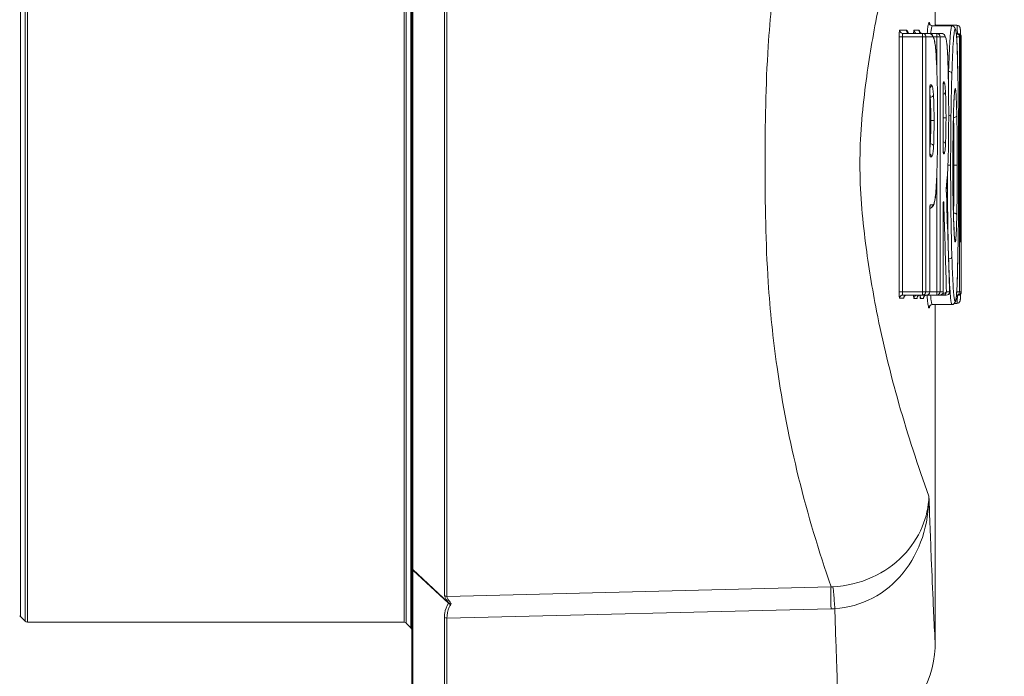
# Model space of a CAD drawing. Units: inches. Extents: x -74 to 1139, y -14 to 845.
# Drawn here: x 466 to 481, y 648 to 658 of the extents above; entities that cross this region are included whole.
import ezdxf

# ---------------------------------------------------------------- set-up
doc = ezdxf.new("R2010")
doc.units = ezdxf.units.IN
doc.header["$MEASUREMENT"] = 0
doc.layers.get('0').update_dxf_attribs({"lineweight": 18})
doc.layers.add('L_Q', color=1, linetype='Continuous', lineweight=5)
doc.styles.add('St', font='verdana.ttf')
doc.dimstyles.new('ST_di quota_01', dxfattribs={"dimscale": 4, "dimtxt": 2, "dimasz": 2, "dimexe": 0.5, "dimexo": 0.5, "dimgap": 0.5, "dimtad": 0, "dimtoh": 1, "dimdec": 0, "dimzin": 9, "dimdsep": 46, "dimtxsty": 'St', "dimcen": 0, "dimclrd": 1, "dimclre": 1, "dimclrt": 7, "dimadec": 1, "dimazin": 2, "dimtfac": 1, "dimtdec": 0, "dimtmove": 0, "dimatfit": 3, "dimfxl": 1, "dimlwd": 5, "dimlwe": 5, "dimarcsym": 0})

# ---------------------------------------------------------------- blocks, each defined once
blk = doc.blocks.new('*D1')
at = {"layer": 'Defpoints', "color": 0, "lineweight": 5, "transparency": 16777216}
for p in [(443.121, 693.831), (351.478, 618.329)]:
    blk.add_point(p, dxfattribs=at)
at = {"layer": 'L_Q', "color": 1, "lineweight": 5, "transparency": 16777216}
for p, q in [((501.195, 741.677), (449.295, 698.918)), ((509.195, 741.677), (501.195, 741.677)), ((351.478, 618.329), (443.121, 693.831)), ((345.304, 613.242), (339.129, 608.155))]:
    blk.add_line(p, q, dxfattribs=at)
for points in [[(448.448, 699.947), (450.143, 697.889), (443.121, 693.831)], [(344.456, 614.271), (346.151, 612.213), (351.478, 618.329)]]:
    blk.add_solid(points, dxfattribs=at)
at = {"layer": 'L_Q', "color": 7, "lineweight": 5, "transparency": 16777216, "insert": (525.347, 741.677), "char_height": 8, "attachment_point": 5, "style": 'St'}
blk.add_mtext('∅119', dxfattribs=at)
blk = doc.blocks.new('*D7')
at = {"layer": 'Defpoints', "color": 0, "lineweight": 5, "transparency": 16777216}
for p in [(396.69, 716.4), (501.225, 716.4), (442.799, 479.08)]:
    blk.add_point(p, dxfattribs=at)
at = {"layer": 'L_Q', "color": 1, "lineweight": 5, "transparency": 16777216}
for p, q in [((398.69, 716.4), (503.225, 716.4)), ((501.225, 708.4), (501.225, 609.449)), ((501.225, 487.08), (501.225, 586.021)), ((444.799, 479.08), (503.225, 479.08))]:
    blk.add_line(p, q, dxfattribs=at)
for points in [[(499.892, 708.4), (502.559, 708.4), (501.225, 716.4)], [(499.892, 487.08), (502.559, 487.08), (501.225, 479.08)]]:
    blk.add_solid(points, dxfattribs=at)
at = {"layer": 'L_Q', "color": 7, "lineweight": 5, "transparency": 16777216, "insert": (501.225, 597.735), "char_height": 8, "attachment_point": 5, "rotation": 90, "style": 'St'}
blk.add_mtext('237', dxfattribs=at)

msp = doc.modelspace()

# ---------------------------------------------------------------- linework, layer by layer
at = {"lineweight": 18}
for p, q in [((472.299, 647.615), (472.299, 664.546)), ((480.299, 658.202), (480.299, 663.409)), ((472.285, 648.995), (472.285, 663.166)), ((466.314, 662.995), (466.314, 649.166)), ((466.385, 649.095), (466.385, 663.066)), ((466.42, 663.08), (466.42, 649.08)), ((472.179, 649.08), (472.179, 663.08)), ((472.214, 663.095), (472.214, 649.066)), ((472.797, 649.488), (472.797, 662.676)), ((472.834, 662.69), (472.834, 649.474)), ((472.315, 660.114), (472.315, 652.059)), ((480.255, 658.202), (480.256, 658.202)), ((480.556, 658.202), (480.256, 658.202)), ((480.631, 658.208), (480.331, 658.208)), ((480.556, 658.202), (480.558, 658.202)), ((479.749, 654.134), (479.749, 658.034)), ((480.26, 658.034), (479.749, 658.034)), ((479.757, 658.134), (479.86, 658.134)), ((479.798, 658.034), (479.798, 654.134)), ((479.807, 658.084), (480.154, 658.084)), ((479.975, 658.133), (480.051, 658.133)), ((480.107, 654.084), (480.107, 658.084)), ((480.107, 658.084), (480.401, 658.083)), ((480.156, 658.034), (480.156, 654.134)), ((480.225, 658.082), (480.21, 658.084)), ((480.324, 658.033), (480.273, 658.033)), ((480.324, 657.555), (480.324, 658.083)), ((480.374, 658.033), (480.324, 658.033)), ((480.374, 658.033), (480.374, 654.133)), ((480.451, 658.033), (480.374, 658.033)), ((480.415, 658.081), (480.401, 658.083)), ((480.623, 658.081), (480.633, 658.081)), ((480.629, 658.001), (480.627, 658.029)), ((480.671, 658.031), (480.629, 658.031)), ((480.631, 657.971), (480.629, 658.001)), ((480.648, 658.08), (480.638, 658.08)), ((480.648, 658.08), (480.648, 658.08)), ((480.671, 658.031), (480.671, 654.131)), ((480.683, 658.031), (480.671, 658.031)), ((480.683, 654.952), (480.683, 658.031)), ((480.698, 658.03), (480.683, 658.03)), ((480.686, 658.129), (480.685, 658.133)), ((480.686, 658.121), (480.686, 658.129)), ((480.687, 658.112), (480.686, 658.121)), ((480.687, 658.102), (480.687, 658.112)), ((480.688, 658.091), (480.687, 658.102)), ((480.688, 658.073), (480.688, 658.091)), ((480.689, 658.061), (480.688, 658.073)), ((480.698, 658.03), (480.698, 654.898)), ((480.633, 657.937), (480.631, 657.971)), ((480.635, 657.9), (480.633, 657.937)), ((480.636, 657.86), (480.635, 657.9)), ((480.638, 657.794), (480.636, 657.86)), ((480.32, 657.643), (480.317, 657.696)), ((480.491, 657.735), (480.488, 657.786)), ((480.493, 657.68), (480.491, 657.735)), ((480.641, 657.721), (480.638, 657.794)), ((480.643, 657.614), (480.641, 657.721)), ((480.32, 657.641), (480.32, 657.643)), ((480.495, 657.631), (480.493, 657.68)), ((480.495, 657.629), (480.495, 657.631)), ((480.509, 657.617), (480.509, 657.629)), ((480.646, 657.472), (480.643, 657.614)), ((480.646, 657.471), (480.646, 657.472)), ((480.225, 657.296), (480.227, 657.296)), ((480.227, 657.296), (480.243, 657.296)), ((480.427, 657.342), (480.43, 657.342)), ((480.43, 657.342), (480.433, 657.342)), ((480.217, 656.293), (480.217, 657.196)), ((480.586, 657.027), (480.591, 657.123)), ((480.591, 657.123), (480.592, 657.141)), ((480.592, 657.141), (480.593, 657.156)), ((480.586, 657.029), (480.586, 657.027)), ((480.465, 656.793), (480.415, 656.793)), ((480.541, 656.817), (480.54, 656.73)), ((480.542, 656.902), (480.541, 656.817)), ((480.282, 656.753), (480.217, 656.753)), ((480.421, 656.333), (480.421, 656.345)), ((480.243, 656.199), (480.225, 656.199)), ((480.433, 656.245), (480.427, 656.245)), ((480.536, 656.069), (480.493, 656.069)), ((480.493, 656.036), (480.493, 656.034)), ((480.536, 656.148), (480.536, 656.069)), ((480.536, 656.069), (480.536, 656.036)), ((480.637, 656.068), (480.569, 656.068)), ((480.587, 656.162), (480.587, 656.068)), ((480.587, 656.068), (480.587, 655.977)), ((480.323, 655.894), (480.324, 655.892)), ((480.324, 654.083), (480.324, 655.894)), ((480.474, 655.79), (480.473, 655.782)), ((480.473, 655.783), (480.474, 655.789)), ((480.473, 655.779), (480.473, 655.782)), ((480.473, 655.782), (480.473, 655.781)), ((480.471, 655.644), (480.47, 655.664)), ((480.471, 655.644), (480.471, 655.643)), ((480.476, 655.498), (480.471, 655.643)), ((480.225, 655.461), (480.262, 655.461)), ((480.266, 655.442), (480.272, 655.453)), ((480.423, 655.489), (480.424, 655.496)), ((480.432, 655.459), (480.433, 655.413)), ((480.477, 655.475), (480.476, 655.498)), ((480.477, 655.46), (480.477, 655.475)), ((480.218, 655.412), (480.23, 655.414)), ((480.433, 655.413), (480.437, 655.312)), ((480.582, 655.211), (480.579, 655.315)), ((480.579, 655.314), (480.579, 655.315)), ((480.583, 655.182), (480.582, 655.211)), ((480.588, 655.068), (480.583, 655.182)), ((480.59, 655.017), (480.588, 655.068)), ((480.592, 654.999), (480.59, 655.017)), ((480.683, 654.985), (480.683, 654.998)), ((480.683, 654.974), (480.683, 654.985)), ((480.684, 654.904), (480.683, 654.952)), ((480.695, 654.898), (480.685, 654.898)), ((480.695, 654.131), (480.695, 654.898)), ((480.643, 654.493), (480.646, 654.666)), ((480.646, 654.667), (480.646, 654.666)), ((480.638, 654.319), (480.64, 654.389)), ((480.64, 654.389), (480.643, 654.493)), ((480.634, 654.217), (480.635, 654.256)), ((480.635, 654.256), (480.638, 654.319)), ((479.749, 654.134), (480.217, 654.134)), ((480.167, 654.084), (479.807, 654.084)), ((480.371, 654.083), (480.167, 654.083)), ((480.217, 654.133), (480.324, 654.133)), ((480.374, 654.133), (480.324, 654.133)), ((480.324, 654.083), (480.371, 654.083)), ((480.374, 654.133), (480.421, 654.133)), ((480.469, 654.082), (480.374, 654.083)), ((480.415, 654.11), (480.422, 654.11)), ((480.422, 654.11), (480.421, 654.134)), ((480.422, 654.083), (480.422, 654.11)), ((480.422, 654.083), (480.469, 654.082)), ((480.469, 654.082), (480.427, 654.083)), ((480.471, 654.133), (480.519, 654.132)), ((480.645, 654.081), (480.621, 654.081)), ((480.625, 654.081), (480.645, 654.081)), ((480.629, 654.131), (480.671, 654.131)), ((480.63, 654.151), (480.632, 654.182)), ((480.632, 654.182), (480.634, 654.217)), ((480.645, 654.081), (480.641, 654.081)), ((480.674, 654.131), (480.693, 654.131)), ((480.688, 654.085), (480.689, 654.1)), ((480.688, 654.073), (480.688, 654.085)), ((480.693, 654.131), (480.695, 654.131)), ((479.764, 654.034), (479.757, 654.034)), ((479.771, 654.034), (479.764, 654.034)), ((479.818, 654.034), (479.771, 654.034)), ((480.021, 654.033), (479.975, 654.033)), ((480.119, 654.032), (480.072, 654.033)), ((480.25, 653.938), (480.256, 653.938)), ((480.256, 653.938), (480.256, 653.938)), ((480.556, 653.938), (480.256, 653.938)), ((480.299, 648.751), (480.299, 653.938)), ((480.557, 653.938), (480.556, 653.938)), ((480.631, 653.956), (480.596, 653.956)), ((480.632, 653.956), (480.631, 653.956)), ((480.687, 654.053), (480.688, 654.063)), ((480.687, 654.044), (480.687, 654.053)), ((480.688, 654.063), (480.688, 654.073)), ((472.315, 652.059), (472.315, 651.912)), ((472.315, 651.912), (472.315, 651.212)), ((472.315, 651.212), (472.315, 651.079)), ((472.315, 651.079), (472.315, 649.969)), ((472.315, 649.969), (472.315, 649.904)), ((472.315, 649.904), (472.315, 649.888)), ((472.315, 649.888), (472.859, 649.379)), ((472.315, 649.878), (472.315, 647.579)), ((472.859, 649.371), (472.315, 649.878)), ((478.707, 649.622), (472.834, 649.474)), ((478.707, 649.286), (472.834, 649.143)), ((466.314, 649.166), (466.385, 649.095)), ((472.797, 647.108), (472.797, 649.154)), ((472.834, 649.143), (472.834, 647.094)), ((472.179, 649.08), (466.42, 649.08)), ((472.214, 649.066), (472.285, 648.995))]:
    msp.add_line(p, q, dxfattribs=at)
for points in [[(480.255, 658.202), (480.251, 658.202), (480.241, 658.205), (480.231, 658.209), (480.224, 658.215), (480.22, 658.219), (480.218, 658.223), (480.216, 658.225), (480.216, 658.226), (480.216, 658.227)], [(480.331, 658.208), (480.32, 658.21), (480.31, 658.213), (480.302, 658.218), (480.299, 658.22)], [(480.685, 658.133), (480.685, 658.136), (480.685, 658.139), (480.685, 658.142), (480.684, 658.145), (480.684, 658.148), (480.684, 658.151), (480.684, 658.153), (480.683, 658.156), (480.683, 658.158), (480.682, 658.16), (480.682, 658.163), (480.682, 658.165), (480.681, 658.167), (480.68, 658.17), (480.679, 658.173), (480.678, 658.177), (480.676, 658.181), (480.672, 658.187), (480.667, 658.193), (480.661, 658.199), (480.652, 658.204), (480.641, 658.207), (480.631, 658.208)], [(480.092, 658.084), (480.084, 658.086), (480.075, 658.091), (480.069, 658.097), (480.066, 658.1), (480.066, 658.102)], [(480.299, 657.914), (480.296, 657.936), (480.293, 657.956), (480.289, 657.974), (480.286, 657.99), (480.283, 658.004), (480.279, 658.017), (480.275, 658.028), (480.271, 658.039), (480.265, 658.049), (480.259, 658.059), (480.25, 658.068), (480.239, 658.076), (480.225, 658.082)], [(480.317, 657.696), (480.315, 657.734), (480.313, 657.769), (480.31, 657.803), (480.307, 657.834), (480.305, 657.863), (480.302, 657.89), (480.299, 657.914)], [(480.488, 657.786), (480.487, 657.81), (480.486, 657.833), (480.484, 657.854), (480.483, 657.874), (480.481, 657.893), (480.48, 657.911)], [(480.217, 657.196), (480.217, 657.197), (480.217, 657.207), (480.217, 657.217), (480.218, 657.226), (480.218, 657.234), (480.218, 657.242), (480.219, 657.249), (480.219, 657.256), (480.219, 657.262), (480.22, 657.267), (480.22, 657.271), (480.221, 657.274), (480.221, 657.277), (480.221, 657.278)], [(480.421, 656.345), (480.421, 657.248), (480.421, 657.257), (480.421, 657.266), (480.421, 657.275), (480.421, 657.283), (480.421, 657.29), (480.422, 657.297), (480.422, 657.303), (480.422, 657.309), (480.423, 657.314), (480.423, 657.318), (480.423, 657.321), (480.424, 657.324), (480.424, 657.326), (480.424, 657.327), (480.424, 657.327)], [(480.593, 657.156), (480.594, 657.17), (480.595, 657.177), (480.595, 657.183), (480.596, 657.188), (480.596, 657.194), (480.597, 657.198), (480.597, 657.203), (480.598, 657.207), (480.598, 657.211), (480.599, 657.214), (480.599, 657.217), (480.6, 657.219), (480.6, 657.221), (480.6, 657.222), (480.601, 657.223)], [(480.219, 656.247), (480.218, 656.253), (480.218, 656.26), (480.218, 656.268), (480.217, 656.276), (480.217, 656.284), (480.217, 656.293)], [(480.221, 656.218), (480.221, 656.216), (480.221, 656.216), (480.221, 656.217), (480.221, 656.218), (480.221, 656.22), (480.22, 656.223), (480.22, 656.227), (480.22, 656.231), (480.219, 656.236), (480.219, 656.241), (480.219, 656.247)], [(480.422, 656.294), (480.421, 656.3), (480.421, 656.306), (480.421, 656.312), (480.421, 656.319), (480.421, 656.326), (480.421, 656.333)], [(480.424, 656.26), (480.424, 656.26), (480.424, 656.259), (480.424, 656.26), (480.424, 656.261), (480.424, 656.263), (480.423, 656.265), (480.423, 656.268), (480.423, 656.271), (480.423, 656.275), (480.422, 656.279), (480.422, 656.284), (480.422, 656.289), (480.422, 656.294)], [(480.302, 655.581), (480.305, 655.61), (480.308, 655.643), (480.311, 655.679), (480.314, 655.719), (480.317, 655.762), (480.32, 655.808), (480.322, 655.856), (480.324, 655.892)], [(480.48, 655.838), (480.484, 655.873), (480.487, 655.912)], [(480.487, 655.912), (480.489, 655.955), (480.492, 656), (480.493, 656.034)], [(480.47, 655.664), (480.47, 655.673), (480.47, 655.683), (480.47, 655.692), (480.47, 655.702), (480.47, 655.711), (480.47, 655.719), (480.47, 655.727), (480.471, 655.735), (480.471, 655.742), (480.471, 655.749), (480.471, 655.755), (480.472, 655.761), (480.472, 655.766), (480.472, 655.771), (480.472, 655.774), (480.473, 655.777), (480.473, 655.779)], [(480.473, 655.781), (480.477, 655.806), (480.48, 655.838)], [(480.218, 655.408), (480.219, 655.415), (480.219, 655.422), (480.219, 655.427), (480.22, 655.432), (480.22, 655.437), (480.221, 655.44), (480.221, 655.443), (480.221, 655.443)], [(480.23, 655.414), (480.245, 655.421), (480.257, 655.431), (480.266, 655.442)], [(480.272, 655.453), (480.278, 655.465), (480.282, 655.479), (480.286, 655.494), (480.29, 655.511)], [(480.29, 655.511), (480.294, 655.532), (480.298, 655.555), (480.302, 655.581)], [(480.421, 654.133), (480.421, 655.422), (480.421, 655.43), (480.421, 655.438), (480.421, 655.445), (480.421, 655.452), (480.421, 655.459), (480.422, 655.465), (480.422, 655.471), (480.422, 655.477), (480.422, 655.481), (480.423, 655.486), (480.423, 655.489)], [(480.217, 654.134), (480.217, 655.363), (480.217, 655.373), (480.217, 655.382), (480.218, 655.391), (480.218, 655.4), (480.218, 655.408)], [(480.593, 654.976), (480.592, 654.991), (480.592, 654.999)], [(480.6, 654.917), (480.6, 654.917), (480.6, 654.917), (480.6, 654.918), (480.6, 654.919), (480.6, 654.92), (480.599, 654.923), (480.599, 654.925), (480.598, 654.928), (480.598, 654.932), (480.597, 654.936), (480.597, 654.94), (480.596, 654.945), (480.596, 654.95), (480.595, 654.956), (480.594, 654.962), (480.594, 654.969), (480.593, 654.976)], [(479.822, 654.053), (479.822, 654.052), (479.822, 654.051), (479.822, 654.052), (479.823, 654.054), (479.824, 654.057), (479.827, 654.062), (479.83, 654.067), (479.835, 654.071), (479.841, 654.076), (479.847, 654.079), (479.854, 654.082)], [(480.028, 654.058), (480.031, 654.062), (480.034, 654.067), (480.039, 654.071), (480.044, 654.075), (480.049, 654.078), (480.056, 654.08), (480.062, 654.082), (480.069, 654.083), (480.071, 654.083)], [(480.125, 654.054), (480.127, 654.058), (480.13, 654.063), (480.133, 654.067), (480.138, 654.071), (480.143, 654.075), (480.148, 654.078), (480.155, 654.08)], [(480.557, 653.938), (480.562, 653.938), (480.575, 653.941), (480.586, 653.947), (480.595, 653.955), (480.6, 653.961), (480.604, 653.967), (480.607, 653.972), (480.609, 653.978), (480.61, 653.982), (480.612, 653.987), (480.613, 653.992), (480.614, 653.997), (480.616, 654.003), (480.617, 654.009), (480.618, 654.015), (480.619, 654.022), (480.62, 654.029), (480.621, 654.037), (480.622, 654.045), (480.623, 654.054), (480.624, 654.064), (480.625, 654.074), (480.626, 654.085), (480.626, 654.096), (480.627, 654.109)], [(480.627, 654.109), (480.628, 654.122), (480.63, 654.151)], [(480.024, 654.047), (480.024, 654.048), (480.025, 654.051), (480.026, 654.054), (480.028, 654.058)], [(480.122, 654.047), (480.122, 654.046), (480.121, 654.045), (480.122, 654.046), (480.122, 654.047), (480.123, 654.05), (480.125, 654.054)], [(480.216, 653.914), (480.216, 653.914), (480.216, 653.913), (480.216, 653.915), (480.217, 653.917), (480.219, 653.92), (480.223, 653.924), (480.23, 653.93), (480.239, 653.935), (480.25, 653.938)], [(480.632, 653.956), (480.642, 653.958), (480.653, 653.961), (480.661, 653.966), (480.668, 653.972), (480.672, 653.978), (480.676, 653.983), (480.678, 653.988), (480.679, 653.991), (480.68, 653.994), (480.681, 653.997), (480.682, 653.999), (480.682, 654.001), (480.683, 654.004), (480.683, 654.006), (480.683, 654.008), (480.684, 654.01), (480.684, 654.013), (480.684, 654.015), (480.685, 654.018), (480.685, 654.02), (480.685, 654.023), (480.685, 654.026), (480.686, 654.029), (480.686, 654.033), (480.686, 654.036), (480.687, 654.044)], [(478.839, 647.251), (478.888, 647.254), (479.005, 647.265), (479.123, 647.286), (479.239, 647.317), (479.353, 647.357), (479.464, 647.406), (479.571, 647.465), (479.672, 647.531), (479.768, 647.606), (479.857, 647.687), (479.938, 647.775), (480.012, 647.868), (480.077, 647.966), (480.134, 648.067), (480.182, 648.17), (480.222, 648.275), (480.253, 648.381), (480.276, 648.486), (480.291, 648.589), (480.298, 648.69), (480.299, 648.751)]]:
    msp.add_lwpolyline(points, dxfattribs=at)
for centre, radius, start, end in [((480.256, 658.252), 0.05, 179.9644, 268.6853), ((480.278, 658.192), 0.0562, 10.7715, 11.7019), ((480.556, 658.152), 0.05, 359.9642, 88.432), ((479.807, 658.133), 0.049, 259.7863, 269.9425), ((480.081, 658.034), 0.283, 178.2568, 179.9953), ((479.91, 658.134), 0.0495, 180.0581, 190.1491), ((480.101, 658.133), 0.0495, 180.0583, 190.1619), ((480.103, 658.133), 0.0512, 190.1266, 199.8772), ((483.037, 657.856), 2.868, 174.4213, 175.4356), ((482.023, 657.906), 1.8, 173.4287, 174.3299), ((480.401, 658.033), 0.0499, 359.9349, 89.5436), ((480.633, 658.031), 0.0494, 79.7774, 89.9396), ((476.394, 657.974), 4.247, 1.4412, 2.1055), ((480.648, 658.031), 0.0494, 79.3663, 89.9323), ((480.649, 658.03), 0.05, 360, 81.3262), ((480.622, 658.031), 0.0489, 359.9788, 10.2022), ((480.649, 658.03), 0.0492, 0.0478, 10.2261), ((500.563, 656.928), 20.066, 177.7327, 177.9969), ((506.58, 656.719), 26.087, 178.027, 178.2806), ((506.391, 656.676), 25.848, 178.0359, 178.2329), ((508.568, 656.656), 28.076, 178.2749, 178.5404), ((515.529, 656.413), 34.991, 178.2642, 179.1996), ((431.039, 656.551), 49.616, 0.7515, 1.0635), ((478.672, 656.998), 1.556, 4.1393, 5.1878), ((478.728, 657.054), 1.548, 4.0814, 4.8936), ((478.339, 657.026), 1.938, 3.3896, 4.0869), ((477.928, 657.064), 2.532, 2.7578, 3.2957), ((477.223, 656.945), 3.403, 2.7254, 3.3456), ((463.511, 656.47), 17.123, 1.1969, 1.6367), ((461.032, 656.365), 19.553, 1.2689, 1.4113), ((457.559, 656.291), 23.027, 0.7244, 1.2627), ((534.92, 656.057), 54.384, 179.291, 179.9036), ((449.109, 656.176), 31.477, 0.4508, 0.7392), ((478.15, 656.474), 2.128, 356.3829, 357.0948), ((482.031, 656.345), 1.61, 180.0003, 180.4774), ((478.034, 656.512), 2.426, 356.7209, 357.2821), ((474.934, 656.658), 5.529, 357.292, 358.076), ((513.628, 656.069), 33.058, 179.3054, 180), ((438.263, 656.093), 42.324, 0.0932, 0.4473), ((481.444, 656.299), 1.227, 180.0032, 180.6274), ((480.174, 656.199), 0.0513, 10.1098, 23.0887), ((480.176, 656.199), 0.0496, 0.0581, 10.1468), ((480.375, 656.245), 0.0512, 10.1245, 19.9811), ((480.377, 656.245), 0.0494, 0.0441, 10.1598), ((399.013, 655.967), 81.645, 359.27852, 0.071), ((535.574, 656.042), 55.088, 180.1482, 180.3249), ((481.737, 655.685), 1.267, 181.3022, 181.926), ((535.796, 656.043), 55.31, 180.3246, 180.5005), ((479.683, 655.439), 0.749, 2.4867, 3.3437), ((479.422, 655.428), 1.01, 1.7583, 2.4958), ((82.459, 642.158), 398.24, 1.72298, 1.91415), ((-77.078, 638.202), 557.777, 1.63664, 1.7578), ((461.361, 655.756), 19.224, 358.6134, 358.7521), ((457.395, 655.837), 23.19, 358.7651, 358.9426), ((460.349, 655.733), 20.285, 358.6117, 358.8025), ((457.377, 655.796), 23.258, 358.8002, 358.9778), ((483.833, 655.217), 3.249, 183.2095, 183.8605), ((433.091, 655.554), 47.563, 358.9312, 359.2585), ((480.635, 654.898), 0.0494, 0.0585, 10.1776), ((505.031, 655.422), 24.487, 181.7688, 181.982), ((488.462, 654.664), 7.953, 182.992, 183.516), ((479.807, 654.034), 0.0499, 109.9927, 119.9953), ((480.024, 654.033), 0.05, 109.9652, 119.9585), ((480.071, 654.033), 0.0496, 111.9797, 144.5054), ((480.107, 654.133), 0.049, 270.0603, 280.2165), ((480.324, 654.132), 0.0492, 270.053, 280.1094), ((480.37, 654.133), 0.0508, 349.6994, 359.6434), ((480.422, 654.132), 0.0492, 270.0651, 280.1975), ((480.469, 654.132), 0.05, 270.0415, 352.0727), ((480.469, 654.132), 0.0505, 352.0035, 359.8837), ((476.278, 654.191), 4.363, 357.9636, 358.5367), ((480.648, 654.13), 0.05, 269.9826, 0.018), ((480.649, 654.13), 0.05, 270, 360), ((480.645, 654.131), 0.0494, 349.7556, 359.8942), ((479.867, 654.035), 0.0489, 116.8515, 125.387), ((480.961, 654.11), 0.894, 182.1818, 182.7931), ((480.121, 654.033), 0.0495, 169.8777, 179.9424), ((480.17, 654.032), 0.0505, 150.4281, 163.5051), ((480.256, 653.888), 0.05, 90.8368, 180.0352), ((480.556, 653.988), 0.05, 270.6514, 0.0352), ((478.686, 650.737), 1.116, 271.1203, 272.5995), ((478.635, 652.266), 2.981, 271.3829, 272.4865), ((466.349, 649.201), 0.05, 210, 217.5), ((466.42, 649.13), 0.05, 225, 270), ((472.179, 649.03), 0.05, 45, 90), ((472.249, 648.96), 0.05, 0, 45)]:
    msp.add_arc(centre, radius, start, end, dxfattribs=at)
for points, knots in [([(478.707, 649.622), (478.518, 650.17), (478.187, 651.278), (477.879, 652.841), (477.714, 654.446), (477.691, 656.086), (477.714, 657.725), (477.879, 659.329), (478.187, 660.89), (478.518, 661.996), (478.707, 662.542)], [0, 0, 0, 0, 0.132447, 0.263497, 0.362984, 0.500291, 0.637564, 0.736985, 0.867879, 1, 1, 1, 1]), ([(480.204, 661.156), (480.034, 660.693), (479.729, 659.761), (479.415, 658.467), (479.215, 657.244), (479.113, 656.085), (479.215, 654.927), (479.415, 653.702), (479.73, 652.406), (480.035, 651.472), (480.204, 651.007)], [0, 0, 0, 0, 0.142291, 0.282247, 0.383195, 0.49964, 0.616141, 0.717167, 0.857311, 1, 1, 1, 1]), ([(480.182, 658.135), (480.185, 658.161), (480.19, 658.198), (480.196, 658.238), (480.202, 658.248)], [0, 0, 0, 0, 0.679723, 1, 1, 1, 1]), ([(480.202, 658.248), (480.203, 658.249), (480.204, 658.251), (480.206, 658.252), (480.206, 658.252)], [0, 0, 0, 0, 0.598599, 1, 1, 1, 1]), ([(480.206, 658.252), (480.209, 658.252), (480.215, 658.239), (480.216, 658.23), (480.218, 658.223)], [0, 0, 0, 0, 0.286496, 1, 1, 1, 1]), ([(480.235, 658.112), (480.237, 658.131), (480.242, 658.16), (480.247, 658.189), (480.252, 658.198)], [0, 0, 0, 0, 0.665427, 1, 1, 1, 1]), ([(480.252, 658.198), (480.252, 658.199), (480.254, 658.201), (480.256, 658.202), (480.256, 658.202)], [0, 0, 0, 0, 0.604322, 1, 1, 1, 1]), ([(480.333, 658.203), (480.333, 658.205), (480.332, 658.206), (480.331, 658.208), (480.331, 658.208)], [0, 0, 0, 0, 0.705391, 1, 1, 1, 1]), ([(480.513, 657.722), (480.515, 657.792), (480.521, 657.913), (480.53, 658.052), (480.538, 658.132), (480.544, 658.17), (480.548, 658.19), (480.553, 658.202), (480.556, 658.202)], [0, 0, 0, 0, 0.433979, 0.751707, 0.861142, 0.937341, 0.982062, 1, 1, 1, 1]), ([(480.588, 658.077), (480.59, 658.093), (480.593, 658.117), (480.598, 658.142), (480.602, 658.149)], [0, 0, 0, 0, 0.670871, 1, 1, 1, 1]), ([(480.602, 658.149), (480.603, 658.15), (480.604, 658.151), (480.606, 658.152), (480.606, 658.152)], [0, 0, 0, 0, 0.589906, 1, 1, 1, 1]), ([(480.624, 658.074), (480.622, 658.094), (480.618, 658.12), (480.613, 658.144), (480.608, 658.152), (480.606, 658.152)], [0, 0, 0, 0, 0.739712, 0.920837, 1, 1, 1, 1]), ([(480.631, 658.208), (480.632, 658.208), (480.633, 658.199), (480.635, 658.188), (480.637, 658.161), (480.638, 658.142), (480.638, 658.13)], [0, 0, 0, 0, 0.061825, 0.240237, 0.549465, 1, 1, 1, 1]), ([(479.749, 658.034), (479.749, 658.047), (479.749, 658.07), (479.75, 658.103), (479.754, 658.119), (479.754, 658.134), (479.757, 658.134)], [0, 0, 0, 0, 0.379897, 0.70202, 0.918212, 1, 1, 1, 1]), ([(479.757, 658.134), (479.757, 658.123), (479.765, 658.099), (479.787, 658.087), (479.798, 658.085)], [0, 0, 0, 0, 0.500326, 1, 1, 1, 1]), ([(479.807, 658.084), (479.803, 658.084), (479.801, 658.063), (479.799, 658.052), (479.799, 658.043)], [0, 0, 0, 0, 0.30016, 1, 1, 1, 1]), ([(479.86, 658.134), (479.866, 658.134), (479.879, 658.119), (479.882, 658.104), (479.885, 658.093)], [0, 0, 0, 0, 0.322811, 1, 1, 1, 1]), ([(479.908, 658.084), (479.897, 658.084), (479.875, 658.093), (479.863, 658.114), (479.861, 658.125)], [0, 0, 0, 0, 0.499414, 1, 1, 1, 1]), ([(479.969, 658.084), (479.969, 658.095), (479.971, 658.111), (479.971, 658.127), (479.974, 658.132)], [0, 0, 0, 0, 0.669918, 1, 1, 1, 1]), ([(479.974, 658.132), (479.974, 658.132), (479.974, 658.133), (479.974, 658.133), (479.975, 658.133)], [0, 0, 0, 0, 0.62077, 1, 1, 1, 1]), ([(479.975, 658.133), (479.975, 658.122), (479.983, 658.098), (480.004, 658.086), (480.015, 658.084)], [0, 0, 0, 0, 0.500095, 1, 1, 1, 1]), ([(480.051, 658.133), (480.055, 658.133), (480.064, 658.119), (480.066, 658.107), (480.068, 658.098)], [0, 0, 0, 0, 0.300406, 1, 1, 1, 1]), ([(480.107, 658.084), (480.118, 658.084), (480.142, 658.076), (480.154, 658.054), (480.156, 658.043)], [0, 0, 0, 0, 0.498955, 1, 1, 1, 1]), ([(480.156, 658.043), (480.156, 658.041), (480.156, 658.038), (480.156, 658.035), (480.156, 658.034)], [0, 0, 0, 0, 0.501699, 1, 1, 1, 1]), ([(480.26, 658.034), (480.26, 658.046), (480.249, 658.073), (480.223, 658.083), (480.21, 658.084)], [0, 0, 0, 0, 0.500483, 1, 1, 1, 1]), ([(480.291, 657.962), (480.287, 657.981), (480.284, 658.004), (480.267, 658.034), (480.26, 658.034)], [0, 0, 0, 0, 0.713812, 1, 1, 1, 1]), ([(480.324, 658.083), (480.337, 658.083), (480.363, 658.072), (480.374, 658.046), (480.374, 658.033)], [0, 0, 0, 0, 0.499627, 1, 1, 1, 1]), ([(480.474, 657.96), (480.471, 657.979), (480.468, 657.999), (480.458, 658.033), (480.451, 658.033)], [0, 0, 0, 0, 0.737922, 1, 1, 1, 1]), ([(480.558, 657.562), (480.561, 657.666), (480.569, 657.838), (480.579, 658.01), (480.588, 658.077)], [0, 0, 0, 0, 0.60655, 1, 1, 1, 1]), ([(480.621, 658.081), (480.632, 658.081), (480.656, 658.073), (480.668, 658.051), (480.67, 658.04)], [0, 0, 0, 0, 0.499505, 1, 1, 1, 1]), ([(480.646, 657.471), (480.644, 657.594), (480.639, 657.795), (480.631, 657.996), (480.624, 658.074)], [0, 0, 0, 0, 0.607448, 1, 1, 1, 1]), ([(480.683, 658.031), (480.683, 658.042), (480.675, 658.066), (480.653, 658.078), (480.642, 658.08)], [0, 0, 0, 0, 0.499845, 1, 1, 1, 1]), ([(480.32, 657.641), (480.318, 657.675), (480.312, 657.782), (480.304, 657.89), (480.291, 657.962)], [0, 0, 0, 0, 0.315629, 1, 1, 1, 1]), ([(480.495, 657.629), (480.494, 657.664), (480.489, 657.774), (480.484, 657.885), (480.474, 657.96)], [0, 0, 0, 0, 0.314644, 1, 1, 1, 1]), ([(480.337, 656.765), (480.337, 656.841), (480.336, 657.134), (480.331, 657.426), (480.32, 657.641)], [0, 0, 0, 0, 0.263115, 1, 1, 1, 1]), ([(480.506, 656.852), (480.506, 656.92), (480.505, 657.179), (480.501, 657.438), (480.495, 657.629)], [0, 0, 0, 0, 0.262207, 1, 1, 1, 1]), ([(480.555, 657.473), (480.555, 657.477), (480.545, 657.496), (480.521, 657.501), (480.505, 657.502)], [0, 0, 0, 0, 0.191175, 1, 1, 1, 1]), ([(480.217, 657.196), (480.217, 657.218), (480.22, 657.25), (480.218, 657.285), (480.224, 657.295)], [0, 0, 0, 0, 0.662169, 1, 1, 1, 1]), ([(480.224, 657.295), (480.224, 657.295), (480.224, 657.295), (480.225, 657.296), (480.225, 657.296)], [0, 0, 0, 0, 0.599029, 1, 1, 1, 1]), ([(480.243, 657.296), (480.244, 657.296), (480.245, 657.295), (480.246, 657.295), (480.247, 657.294)], [0, 0, 0, 0, 0.478269, 1, 1, 1, 1]), ([(480.247, 657.294), (480.255, 657.289), (480.263, 657.247), (480.268, 657.213), (480.27, 657.186)], [0, 0, 0, 0, 0.27567, 1, 1, 1, 1]), ([(480.421, 657.242), (480.421, 657.264), (480.423, 657.296), (480.421, 657.331), (480.426, 657.341)], [0, 0, 0, 0, 0.663056, 1, 1, 1, 1]), ([(480.426, 657.341), (480.426, 657.341), (480.426, 657.341), (480.427, 657.342), (480.427, 657.342)], [0, 0, 0, 0, 0.630908, 1, 1, 1, 1]), ([(480.433, 657.342), (480.434, 657.342), (480.436, 657.341), (480.438, 657.339), (480.438, 657.337)], [0, 0, 0, 0, 0.404326, 1, 1, 1, 1]), ([(480.438, 657.337), (480.445, 657.326), (480.45, 657.282), (480.454, 657.24), (480.456, 657.21)], [0, 0, 0, 0, 0.300717, 1, 1, 1, 1]), ([(480.59, 657.117), (480.592, 657.145), (480.596, 657.186), (480.598, 657.229), (480.604, 657.241)], [0, 0, 0, 0, 0.681639, 1, 1, 1, 1]), ([(480.604, 657.241), (480.604, 657.242), (480.605, 657.243), (480.606, 657.244), (480.606, 657.244)], [0, 0, 0, 0, 0.630136, 1, 1, 1, 1]), ([(480.606, 657.244), (480.607, 657.244), (480.61, 657.241), (480.61, 657.236), (480.611, 657.232)], [0, 0, 0, 0, 0.111686, 1, 1, 1, 1]), ([(480.274, 657.141), (480.273, 657.137), (480.264, 657.117), (480.24, 657.11), (480.224, 657.11)], [0, 0, 0, 0, 0.199901, 1, 1, 1, 1]), ([(480.224, 657.11), (480.225, 657.083), (480.231, 656.964), (480.233, 656.845), (480.232, 656.753)], [0, 0, 0, 0, 0.225186, 1, 1, 1, 1]), ([(480.274, 657.141), (480.275, 657.112), (480.281, 656.983), (480.282, 656.853), (480.282, 656.753)], [0, 0, 0, 0, 0.225024, 1, 1, 1, 1]), ([(480.457, 657.186), (480.457, 657.183), (480.451, 657.166), (480.434, 657.158), (480.421, 657.155)], [0, 0, 0, 0, 0.209797, 1, 1, 1, 1]), ([(480.457, 657.186), (480.459, 657.157), (480.464, 657.026), (480.465, 656.895), (480.465, 656.793)], [0, 0, 0, 0, 0.220991, 1, 1, 1, 1]), ([(480.586, 657.029), (480.586, 657.037), (480.587, 657.066), (480.589, 657.095), (480.59, 657.117)], [0, 0, 0, 0, 0.268147, 1, 1, 1, 1]), ([(480.611, 657.232), (480.612, 657.228), (480.617, 657.198), (480.618, 657.169), (480.62, 657.144)], [0, 0, 0, 0, 0.157968, 1, 1, 1, 1]), ([(480.622, 657.107), (480.622, 657.096), (480.624, 657.046), (480.626, 656.997), (480.627, 656.959)], [0, 0, 0, 0, 0.223698, 1, 1, 1, 1]), ([(480.657, 656.068), (480.657, 656.166), (480.657, 656.543), (480.654, 656.921), (480.651, 657.201)], [0, 0, 0, 0, 0.25848, 1, 1, 1, 1]), ([(480.572, 656.47), (480.573, 656.522), (480.575, 656.709), (480.58, 656.895), (480.586, 657.029)], [0, 0, 0, 0, 0.280171, 1, 1, 1, 1]), ([(480.465, 656.793), (480.465, 656.765), (480.465, 656.659), (480.463, 656.552), (480.46, 656.473)], [0, 0, 0, 0, 0.26099, 1, 1, 1, 1]), ([(480.493, 656.036), (480.496, 656.097), (480.504, 656.369), (480.506, 656.641), (480.506, 656.852)], [0, 0, 0, 0, 0.224705, 1, 1, 1, 1]), ([(480.541, 656.817), (480.54, 656.821), (480.526, 656.828), (480.514, 656.83), (480.506, 656.831)], [0, 0, 0, 0, 0.343592, 1, 1, 1, 1]), ([(480.63, 656.827), (480.63, 656.823), (480.621, 656.804), (480.597, 656.799), (480.58, 656.798)], [0, 0, 0, 0, 0.190989, 1, 1, 1, 1]), ([(480.63, 656.827), (480.632, 656.769), (480.636, 656.517), (480.637, 656.263), (480.637, 656.068)], [0, 0, 0, 0, 0.22849, 1, 1, 1, 1]), ([(480.232, 656.753), (480.232, 656.722), (480.232, 656.602), (480.23, 656.483), (480.225, 656.395)], [0, 0, 0, 0, 0.26145, 1, 1, 1, 1]), ([(480.282, 656.753), (480.282, 656.719), (480.282, 656.59), (480.28, 656.462), (480.275, 656.367)], [0, 0, 0, 0, 0.261682, 1, 1, 1, 1]), ([(480.323, 655.894), (480.326, 655.962), (480.335, 656.252), (480.337, 656.543), (480.337, 656.765)], [0, 0, 0, 0, 0.23508, 1, 1, 1, 1]), ([(480.225, 656.395), (480.224, 656.388), (480.223, 656.366), (480.221, 656.344), (480.219, 656.328)], [0, 0, 0, 0, 0.278266, 1, 1, 1, 1]), ([(480.275, 656.367), (480.274, 656.37), (480.264, 656.389), (480.241, 656.394), (480.225, 656.395)], [0, 0, 0, 0, 0.189089, 1, 1, 1, 1]), ([(480.273, 656.34), (480.273, 656.332), (480.271, 656.303), (480.268, 656.275), (480.265, 656.256)], [0, 0, 0, 0, 0.297268, 1, 1, 1, 1]), ([(480.457, 656.397), (480.457, 656.401), (480.45, 656.419), (480.43, 656.427), (480.416, 656.429)], [0, 0, 0, 0, 0.20665, 1, 1, 1, 1]), ([(480.456, 656.373), (480.456, 656.366), (480.454, 656.34), (480.452, 656.315), (480.45, 656.297)], [0, 0, 0, 0, 0.298843, 1, 1, 1, 1]), ([(480.225, 656.199), (480.223, 656.199), (480.222, 656.212), (480.219, 656.226), (480.218, 656.254), (480.217, 656.275), (480.217, 656.286)], [0, 0, 0, 0, 0.079547, 0.290611, 0.610431, 1, 1, 1, 1]), ([(480.265, 656.256), (480.263, 656.24), (480.261, 656.222), (480.248, 656.199), (480.243, 656.199)], [0, 0, 0, 0, 0.738893, 1, 1, 1, 1]), ([(480.427, 656.245), (480.424, 656.245), (480.425, 656.258), (480.422, 656.272), (480.421, 656.3), (480.421, 656.321), (480.421, 656.332)], [0, 0, 0, 0, 0.077134, 0.288354, 0.60913, 1, 1, 1, 1]), ([(480.436, 656.246), (480.435, 656.246), (480.434, 656.245), (480.433, 656.245), (480.433, 656.245)], [0, 0, 0, 0, 0.527712, 1, 1, 1, 1]), ([(480.45, 656.297), (480.448, 656.285), (480.445, 656.268), (480.44, 656.249), (480.436, 656.246)], [0, 0, 0, 0, 0.701897, 1, 1, 1, 1]), ([(480.486, 655.908), (480.487, 655.917), (480.49, 655.96), (480.492, 656.003), (480.493, 656.036)], [0, 0, 0, 0, 0.22423, 1, 1, 1, 1]), ([(480.536, 656.036), (480.536, 655.915), (480.537, 655.459), (480.545, 655.002), (480.555, 654.667)], [0, 0, 0, 0, 0.264847, 1, 1, 1, 1]), ([(480.579, 655.314), (480.577, 655.371), (480.571, 655.623), (480.569, 655.875), (480.569, 656.069)], [0, 0, 0, 0, 0.229664, 1, 1, 1, 1]), ([(480.637, 656.068), (480.637, 656.009), (480.637, 655.78), (480.635, 655.551), (480.632, 655.381)], [0, 0, 0, 0, 0.260959, 1, 1, 1, 1]), ([(480.295, 655.539), (480.298, 655.56), (480.314, 655.677), (480.319, 655.796), (480.323, 655.894)], [0, 0, 0, 0, 0.175977, 1, 1, 1, 1]), ([(480.479, 655.831), (480.48, 655.836), (480.483, 655.862), (480.485, 655.888), (480.486, 655.908)], [0, 0, 0, 0, 0.220942, 1, 1, 1, 1]), ([(480.587, 655.977), (480.587, 655.928), (480.586, 655.738), (480.584, 655.549), (480.582, 655.41)], [0, 0, 0, 0, 0.261495, 1, 1, 1, 1]), ([(480.47, 655.657), (480.47, 655.669), (480.47, 655.711), (480.47, 655.753), (480.473, 655.783)], [0, 0, 0, 0, 0.283785, 1, 1, 1, 1]), ([(480.217, 655.361), (480.217, 655.383), (480.22, 655.415), (480.218, 655.451), (480.224, 655.46)], [0, 0, 0, 0, 0.662169, 1, 1, 1, 1]), ([(480.262, 655.461), (480.262, 655.45), (480.254, 655.426), (480.232, 655.414), (480.221, 655.412)], [0, 0, 0, 0, 0.500234, 1, 1, 1, 1]), ([(480.224, 655.46), (480.224, 655.46), (480.224, 655.461), (480.225, 655.461), (480.225, 655.461)], [0, 0, 0, 0, 0.599029, 1, 1, 1, 1]), ([(480.262, 655.461), (480.263, 655.461), (480.266, 655.462), (480.268, 655.463), (480.269, 655.464)], [0, 0, 0, 0, 0.463241, 1, 1, 1, 1]), ([(480.269, 655.464), (480.276, 655.47), (480.286, 655.496), (480.292, 655.522), (480.295, 655.539)], [0, 0, 0, 0, 0.337317, 1, 1, 1, 1]), ([(480.421, 655.413), (480.421, 655.432), (480.421, 655.456), (480.422, 655.49), (480.424, 655.5), (480.425, 655.514), (480.43, 655.509), (480.429, 655.498), (480.431, 655.489), (480.431, 655.483)], [0, 0, 0, 0, 0.428108, 0.595278, 0.711125, 0.766524, 0.784854, 0.863333, 1, 1, 1, 1]), ([(480.488, 655.56), (480.489, 655.478), (480.492, 655.171), (480.498, 654.863), (480.505, 654.638)], [0, 0, 0, 0, 0.265616, 1, 1, 1, 1]), ([(480.589, 655.035), (480.588, 655.054), (480.584, 655.147), (480.581, 655.24), (480.579, 655.314)], [0, 0, 0, 0, 0.212836, 1, 1, 1, 1]), ([(480.63, 655.309), (480.63, 655.313), (480.621, 655.333), (480.597, 655.337), (480.58, 655.338)], [0, 0, 0, 0, 0.189524, 1, 1, 1, 1]), ([(480.629, 655.242), (480.628, 655.222), (480.627, 655.153), (480.624, 655.084), (480.622, 655.035)], [0, 0, 0, 0, 0.278893, 1, 1, 1, 1]), ([(480.606, 654.896), (480.604, 654.896), (480.601, 654.908), (480.598, 654.924), (480.595, 654.958), (480.593, 654.983), (480.592, 654.998)], [0, 0, 0, 0, 0.068466, 0.252226, 0.563646, 1, 1, 1, 1]), ([(480.622, 655.035), (480.62, 655.003), (480.616, 654.959), (480.615, 654.912), (480.609, 654.899)], [0, 0, 0, 0, 0.685763, 1, 1, 1, 1]), ([(480.609, 654.899), (480.609, 654.898), (480.608, 654.897), (480.607, 654.896), (480.606, 654.896)], [0, 0, 0, 0, 0.633645, 1, 1, 1, 1]), ([(480.685, 654.898), (480.683, 654.898), (480.686, 654.91), (480.683, 654.921), (480.684, 654.946), (480.683, 654.964), (480.683, 654.974)], [0, 0, 0, 0, 0.072182, 0.279972, 0.600598, 1, 1, 1, 1]), ([(480.555, 654.667), (480.555, 654.663), (480.545, 654.643), (480.521, 654.638), (480.505, 654.638)], [0, 0, 0, 0, 0.191174, 1, 1, 1, 1]), ([(480.52, 654.249), (480.519, 654.277), (480.513, 654.407), (480.508, 654.537), (480.505, 654.638)], [0, 0, 0, 0, 0.221421, 1, 1, 1, 1]), ([(480.558, 654.575), (480.559, 654.543), (480.563, 654.427), (480.569, 654.312), (480.574, 654.228)], [0, 0, 0, 0, 0.279932, 1, 1, 1, 1]), ([(480.624, 654.065), (480.631, 654.143), (480.639, 654.344), (480.644, 654.545), (480.646, 654.667)], [0, 0, 0, 0, 0.391911, 1, 1, 1, 1]), ([(479.753, 654.047), (479.752, 654.053), (479.749, 654.081), (479.749, 654.11), (479.749, 654.134)], [0, 0, 0, 0, 0.184002, 1, 1, 1, 1]), ([(479.798, 654.134), (479.798, 654.122), (479.801, 654.11), (479.802, 654.084), (479.807, 654.084)], [0, 0, 0, 0, 0.693557, 1, 1, 1, 1]), ([(480.156, 654.134), (480.156, 654.123), (480.148, 654.099), (480.126, 654.087), (480.115, 654.085)], [0, 0, 0, 0, 0.500325, 1, 1, 1, 1]), ([(480.167, 654.084), (480.18, 654.084), (480.207, 654.094), (480.217, 654.121), (480.217, 654.134)], [0, 0, 0, 0, 0.49928, 1, 1, 1, 1]), ([(480.186, 653.971), (480.185, 653.978), (480.181, 654.016), (480.178, 654.053), (480.176, 654.083)], [0, 0, 0, 0, 0.209323, 1, 1, 1, 1]), ([(480.241, 653.982), (480.24, 653.988), (480.235, 654.021), (480.232, 654.055), (480.229, 654.082)], [0, 0, 0, 0, 0.19415, 1, 1, 1, 1]), ([(480.374, 654.133), (480.374, 654.122), (480.366, 654.098), (480.344, 654.086), (480.333, 654.084)], [0, 0, 0, 0, 0.500148, 1, 1, 1, 1]), ([(480.371, 654.083), (480.382, 654.083), (480.406, 654.091), (480.418, 654.113), (480.42, 654.124)], [0, 0, 0, 0, 0.499277, 1, 1, 1, 1]), ([(480.422, 654.11), (480.427, 654.11), (480.444, 654.112), (480.465, 654.118), (480.47, 654.129)], [0, 0, 0, 0, 0.311431, 1, 1, 1, 1]), ([(480.471, 654.133), (480.472, 654.121), (480.463, 654.098), (480.441, 654.085), (480.43, 654.083)], [0, 0, 0, 0, 0.500005, 1, 1, 1, 1]), ([(480.47, 654.129), (480.471, 654.13), (480.471, 654.131), (480.471, 654.132), (480.471, 654.133)], [0, 0, 0, 0, 0.523554, 1, 1, 1, 1]), ([(480.556, 653.938), (480.551, 653.938), (480.546, 653.965), (480.538, 654.002), (480.531, 654.081), (480.527, 654.14), (480.524, 654.176)], [0, 0, 0, 0, 0.064451, 0.244393, 0.555799, 1, 1, 1, 1]), ([(480.574, 654.228), (480.575, 654.212), (480.578, 654.157), (480.583, 654.103), (480.587, 654.065)], [0, 0, 0, 0, 0.302875, 1, 1, 1, 1]), ([(480.671, 654.131), (480.671, 654.12), (480.662, 654.096), (480.641, 654.084), (480.629, 654.082)], [0, 0, 0, 0, 0.499782, 1, 1, 1, 1]), ([(479.757, 654.034), (479.757, 654.034), (479.753, 654.038), (479.754, 654.043), (479.753, 654.047)], [0, 0, 0, 0, 0.097986, 1, 1, 1, 1]), ([(479.819, 654.035), (479.819, 654.034), (479.818, 654.034), (479.818, 654.034), (479.818, 654.034)], [0, 0, 0, 0, 0.598024, 1, 1, 1, 1]), ([(479.823, 654.054), (479.822, 654.051), (479.821, 654.045), (479.821, 654.038), (479.819, 654.035)], [0, 0, 0, 0, 0.360031, 1, 1, 1, 1]), ([(479.975, 654.033), (479.973, 654.033), (479.972, 654.044), (479.971, 654.049), (479.97, 654.054)], [0, 0, 0, 0, 0.270067, 1, 1, 1, 1]), ([(480.022, 654.034), (480.022, 654.034), (480.022, 654.033), (480.021, 654.033), (480.021, 654.033)], [0, 0, 0, 0, 0.629681, 1, 1, 1, 1]), ([(480.024, 654.049), (480.024, 654.047), (480.024, 654.042), (480.023, 654.037), (480.022, 654.034)], [0, 0, 0, 0, 0.35776, 1, 1, 1, 1]), ([(480.072, 654.033), (480.069, 654.033), (480.071, 654.051), (480.068, 654.058), (480.068, 654.066)], [0, 0, 0, 0, 0.267288, 1, 1, 1, 1]), ([(480.12, 654.033), (480.12, 654.033), (480.12, 654.033), (480.12, 654.032), (480.119, 654.032)], [0, 0, 0, 0, 0.663687, 1, 1, 1, 1]), ([(480.122, 654.047), (480.122, 654.045), (480.121, 654.041), (480.121, 654.036), (480.12, 654.033)], [0, 0, 0, 0, 0.350772, 1, 1, 1, 1]), ([(480.198, 653.902), (480.197, 653.906), (480.191, 653.928), (480.188, 653.951), (480.186, 653.971)], [0, 0, 0, 0, 0.170457, 1, 1, 1, 1]), ([(480.256, 653.938), (480.252, 653.938), (480.246, 653.958), (480.243, 653.971), (480.241, 653.982)], [0, 0, 0, 0, 0.274319, 1, 1, 1, 1]), ([(480.587, 654.065), (480.59, 654.046), (480.593, 654.02), (480.6, 653.996), (480.604, 653.988), (480.606, 653.988)], [0, 0, 0, 0, 0.734442, 0.918641, 1, 1, 1, 1]), ([(480.606, 653.988), (480.608, 653.988), (480.613, 653.996), (480.618, 654.02), (480.622, 654.045), (480.624, 654.065)], [0, 0, 0, 0, 0.080325, 0.263826, 1, 1, 1, 1]), ([(480.638, 654.036), (480.638, 654.024), (480.637, 654.004), (480.636, 653.978), (480.633, 653.966), (480.633, 653.956), (480.631, 653.956)], [0, 0, 0, 0, 0.450817, 0.760103, 0.938265, 1, 1, 1, 1]), ([(480.206, 653.888), (480.206, 653.888), (480.2, 653.891), (480.199, 653.897), (480.198, 653.902)], [0, 0, 0, 0, 0.133982, 1, 1, 1, 1]), ([(480.211, 653.892), (480.21, 653.891), (480.209, 653.889), (480.207, 653.888), (480.206, 653.888)], [0, 0, 0, 0, 0.59643, 1, 1, 1, 1]), ([(480.218, 653.917), (480.217, 653.914), (480.216, 653.906), (480.214, 653.897), (480.211, 653.892)], [0, 0, 0, 0, 0.339642, 1, 1, 1, 1]), ([(480.204, 651.007), (480.199, 650.847), (480.124, 650.511), (479.822, 650.063), (479.341, 649.727), (478.942, 649.632), (478.736, 649.623)], [0, 0, 0, 0, 0.218742, 0.456909, 0.71929, 1, 1, 1, 1]), ([(480.204, 651.007), (480.203, 650.795), (480.14, 650.373), (479.842, 649.813), (479.364, 649.412), (478.964, 649.299), (478.765, 649.288)], [0, 0, 0, 0, 0.259216, 0.510629, 0.756773, 1, 1, 1, 1]), ([(480.299, 648.751), (480.298, 648.801), (480.285, 648.997), (480.268, 649.43), (480.236, 650.132), (480.215, 650.689), (480.204, 651.007)], [0, 0, 0, 0, 0.066194, 0.260606, 0.576324, 1, 1, 1, 1]), ([(472.315, 649.888), (472.314, 649.888), (472.312, 649.884), (472.314, 649.881), (472.315, 649.878)], [0, 0, 0, 0, 0.165077, 1, 1, 1, 1]), ([(478.707, 649.622), (478.705, 649.585), (478.706, 649.473), (478.706, 649.361), (478.707, 649.286)], [0, 0, 0, 0, 0.331947, 1, 1, 1, 1]), ([(478.736, 649.623), (478.743, 649.586), (478.751, 649.474), (478.76, 649.363), (478.765, 649.288)], [0, 0, 0, 0, 0.332473, 1, 1, 1, 1]), ([(472.859, 649.379), (472.843, 649.401), (472.82, 649.435), (472.797, 649.474), (472.797, 649.488)], [0, 0, 0, 0, 0.652161, 1, 1, 1, 1]), ([(472.834, 649.474), (472.834, 649.46), (472.857, 649.423), (472.879, 649.39), (472.896, 649.369)], [0, 0, 0, 0, 0.346878, 1, 1, 1, 1]), ([(472.797, 649.154), (472.797, 649.175), (472.802, 649.25), (472.827, 649.326), (472.859, 649.371)], [0, 0, 0, 0, 0.277821, 1, 1, 1, 1]), ([(472.895, 649.352), (472.885, 649.338), (472.847, 649.275), (472.834, 649.199), (472.834, 649.143)], [0, 0, 0, 0, 0.230414, 1, 1, 1, 1]), ([(472.859, 649.37), (472.86, 649.371), (472.864, 649.374), (472.859, 649.377), (472.858, 649.378)], [0, 0, 0, 0, 0.406882, 1, 1, 1, 1]), ([(478.839, 647.251), (478.839, 647.252), (478.838, 647.256), (478.839, 647.261), (478.838, 647.272), (478.837, 647.293), (478.835, 647.331), (478.833, 647.389), (478.83, 647.463), (478.827, 647.553), (478.822, 647.659), (478.816, 647.832), (478.806, 648.087), (478.793, 648.437), (478.779, 648.844), (478.77, 649.134), (478.765, 649.288)], [0, 0, 0, 0, 0.001016, 0.004063, 0.009142, 0.016252, 0.036551, 0.06491, 0.101276, 0.145591, 0.197768, 0.257696, 0.400354, 0.572527, 0.772982, 1, 1, 1, 1])]:
    msp.add_open_spline(points, degree=3, knots=knots, dxfattribs=at)
for points in [[(480.091, 658.084), (480.075, 658.087), (480.06, 658.1), (480.054, 658.116)], [(480.657, 658.08), (480.662, 658.079), (480.668, 658.077), (480.673, 658.074)], [(480.673, 658.074), (480.678, 658.071), (480.682, 658.067), (480.686, 658.063)], [(480.686, 658.063), (480.692, 658.056), (480.696, 658.048), (480.697, 658.039)], [(480.243, 657.296), (480.243, 657.279), (480.233, 657.261), (480.219, 657.253)], [(480.225, 657.296), (480.225, 657.289), (480.224, 657.282), (480.221, 657.276)], [(480.433, 657.342), (480.433, 657.331), (480.429, 657.32), (480.423, 657.311)], [(480.427, 657.342), (480.427, 657.336), (480.426, 657.33), (480.424, 657.324)], [(480.606, 657.244), (480.606, 657.235), (480.604, 657.227), (480.6, 657.219)], [(480.243, 656.199), (480.243, 656.216), (480.233, 656.234), (480.219, 656.242)], [(480.433, 656.245), (480.433, 656.256), (480.429, 656.267), (480.423, 656.276)], [(480.474, 655.789), (480.476, 655.803), (480.478, 655.817), (480.479, 655.831)], [(480.225, 655.461), (480.225, 655.454), (480.224, 655.448), (480.221, 655.441)], [(480.432, 655.459), (480.431, 655.453), (480.426, 655.448), (480.421, 655.446)], [(480.606, 654.896), (480.606, 654.905), (480.604, 654.914), (480.599, 654.922)], [(480.695, 654.898), (480.695, 654.909), (480.691, 654.92), (480.684, 654.929)], [(479.807, 654.084), (479.801, 654.084), (479.795, 654.083), (479.79, 654.081)], [(479.97, 654.054), (479.97, 654.064), (479.969, 654.074), (479.969, 654.084)], [(480.126, 654.057), (480.132, 654.067), (480.142, 654.075), (480.152, 654.079)], [(480.645, 654.081), (480.653, 654.081), (480.662, 654.083), (480.669, 654.087)], [(480.669, 654.087), (480.682, 654.094), (480.691, 654.108), (480.694, 654.122)], [(479.782, 654.077), (479.768, 654.069), (479.757, 654.051), (479.757, 654.034)], [(479.818, 654.034), (479.818, 654.049), (479.826, 654.066), (479.839, 654.075)], [(479.999, 654.076), (479.985, 654.068), (479.975, 654.05), (479.975, 654.033)], [(480.021, 654.033), (480.021, 654.043), (480.024, 654.054), (480.03, 654.062)], [(480.078, 654.058), (480.076, 654.053), (480.074, 654.047), (480.073, 654.041)], [(480.119, 654.032), (480.119, 654.037), (480.12, 654.042), (480.122, 654.047)], [(472.299, 649.923), (472.299, 649.91), (472.305, 649.897), (472.315, 649.888)], [(472.315, 649.878), (472.306, 649.884), (472.299, 649.894), (472.299, 649.904)], [(472.797, 649.488), (472.807, 649.479), (472.821, 649.474), (472.834, 649.474)], [(472.859, 649.379), (472.869, 649.371), (472.883, 649.367), (472.896, 649.369)], [(472.895, 649.352), (472.882, 649.353), (472.868, 649.36), (472.859, 649.37)], [(472.896, 649.369), (472.899, 649.364), (472.899, 649.356), (472.895, 649.352)], [(472.834, 649.143), (472.821, 649.143), (472.808, 649.146), (472.797, 649.154)]]:
    msp.add_open_spline(points, degree=3, dxfattribs=at)

# ---------------------------------------------------------------- dimensions: what is measured, and where the dimension line sits
at = {"layer": 'L_Q', "lineweight": 5}
dim = msp.add_diameter_dim_2p(p1=(351.478, 618.329), p2=(443.121, 693.831), dimstyle='ST_di quota_01', dxfattribs=at)
dim.commit()
dim.dimension.update_dxf_attribs({"geometry": '*D1', "text_midpoint": (525.347, 741.677), "dimtype": 163})
dim = msp.add_linear_dim(base=(501.225, 716.4), p1=(442.799, 479.08), p2=(396.69, 716.4), angle=90, dimstyle='ST_di quota_01', dxfattribs=at)
dim.commit()
dim.dimension.update_dxf_attribs({"geometry": '*D7', "text_midpoint": (501.225, 597.735), "dimtype": 160})

doc.saveas('drawing.dxf')
